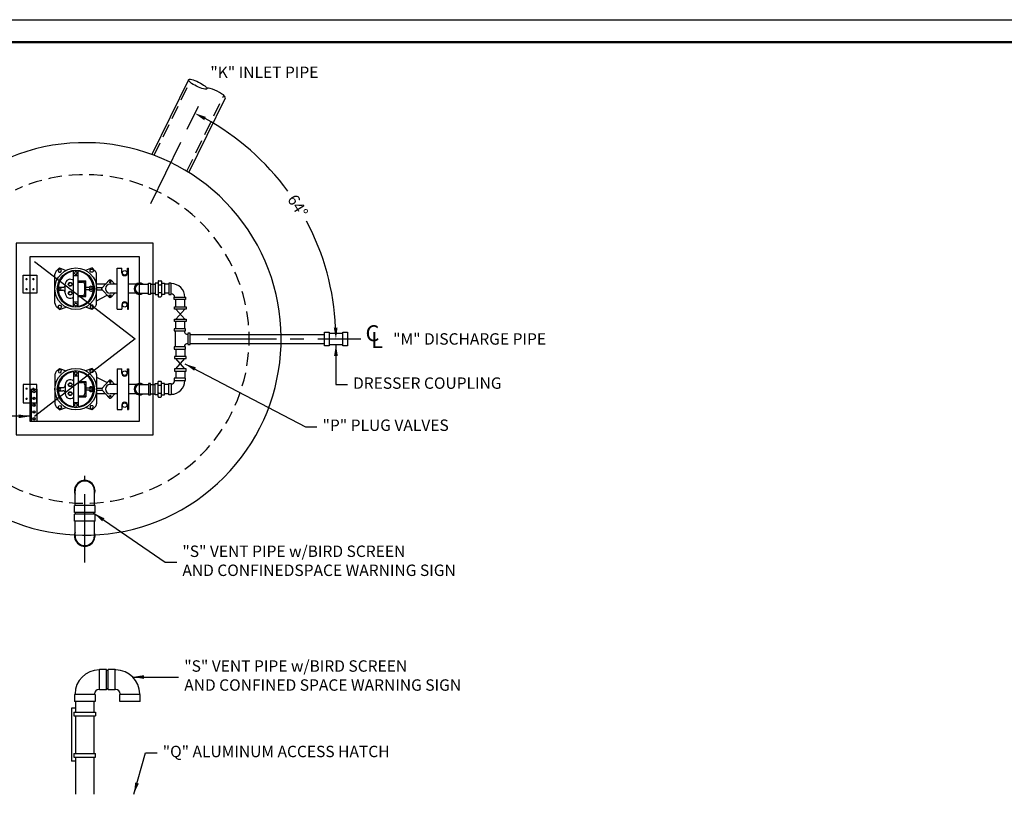
# Model space of a CAD drawing. Extents: x -899 to -203, y -155 to 306.
# Drawn here: x -699 to -483, y 137 to 306 of the extents above; entities that cross this region are included whole.
import ezdxf
from ezdxf.enums import TextEntityAlignment as Align

# ---------------------------------------------------------------- set-up
doc = ezdxf.new("R2010")
doc.units = 0
doc.header["$LTSCALE"] = 12
doc.header["$MEASUREMENT"] = 0
doc.linetypes.add('CENTER', pattern=[2, 1.25, -0.25, 0.25, -0.25])
doc.linetypes.add('HIDDEN', pattern=[0.375, 0.25, -0.125])
doc.layers.get('0').update_dxf_attribs({"linetype": 'CONTINUOUS'})
doc.layers.get('DEFPOINTS').update_dxf_attribs({"linetype": 'CONTINUOUS'})
for name, color, linetype in [('DIMENSION', 3, 'CONTINUOUS'), ('DISCHARGE', 11, 'CONTINUOUS'), ('HATCH', 12, 'CONTINUOUS'), ('PIPE', 4, 'CONTINUOUS'), ('TITLE', 7, 'CONTINUOUS')]:
    doc.layers.add(name, color=color, linetype=linetype)
doc.styles.get("Standard").update_dxf_attribs({"font": 'ARIAL.TTF'})
doc.styles.add('STYLE1', font='simplex.shx')
doc.dimstyles.get("Standard").update_dxf_attribs({"dimscale": 13.888889, "dimtxt": 0.18, "dimasz": 0.18, "dimexe": 0.125, "dimexo": 0.15625, "dimgap": 0.09, "dimtad": 0, "dimtih": 1, "dimtoh": 1, "dimzin": 0, "dimdsep": 46, "dimlunit": 5, "dimtxsty": 'STYLE1', "dimcen": 0.09, "dimclrt": 256, "dimadec": 0, "dimazin": 0, "dimtfac": 1, "dimtdec": 4, "dimtofl": 0, "dimtmove": 0, "dimatfit": 3, "dimfxl": 0, "dimfrac": 2, "dimtolj": 1, "dimtzin": 0, "dimarcsym": 0})

# ---------------------------------------------------------------- blocks, each defined once
blk = doc.blocks.new('*D1')
at = {"layer": 'DEFPOINTS', "color": 0}
for p in [(-663.13, 280.17), (-670.15, 265.79), (-633.38, 256.13), (-657.62, 236.13), (-624.16, 236.13)]:
    blk.add_point(p, dxfattribs=at)
at = {"layer": 'DIMENSION', "color": 0}
blk.add_line((-662.18, 282.12), (-659.74, 287.12), dxfattribs=at)
for start, end in [(36.0339, 61.3954), (2.6046, 27.9661)]:
    blk.add_arc((-684.62, 236.13), 55, start, end, dxfattribs=at)
for points in [[(-658.47, 284.04), (-658.09, 284.78), (-660.5, 285.56)], [(-629.26, 238.63), (-630.09, 238.62), (-629.62, 236.13)]]:
    blk.add_solid(points, dxfattribs=at)
at = {"layer": 'DIMENSION', "insert": (-637.97, 265.27), "char_height": 2.5, "attachment_point": 5, "rotation": 302, "style": 'STYLE1'}
blk.add_mtext('\\A1;64°', dxfattribs=at)

msp = doc.modelspace()

# ---------------------------------------------------------------- linework, layer by layer
at = {"color": 5, "linetype": 'CENTER'}
for p, q in [((-670.1488, 265.7856), (-663.1348, 280.1663)), ((-684.615, 187.1254), (-684.615, 206.1254))]:
    msp.add_line(p, q, dxfattribs=at)
msp.add_arc((-684.615, 236.1254), 43, 150, 115)
at = {"linetype": 'HIDDEN'}
msp.add_arc((-684.615, 236.1254), 36, 150, 115, dxfattribs=at)
at = {"layer": 'DEFPOINTS'}
msp.add_lwpolyline([(-898.5698, -154.575), (-898.5698, 306.072), (-202.6988, 306.072), (-202.6988, -154.575)], close=True, dxfattribs=at)
at = {"layer": 'DISCHARGE'}
for p, q in [((-691.135, 243.9447), (-691.135, 250.306)), ((-690.8421, 251.0131), (-690.1698, 251.6854)), ((-690.1698, 251.6854), (-688.7086, 251.1554)), ((-687.075, 243.0996), (-687.075, 251.1511)), ((-686.075, 243.0996), (-686.075, 251.1511)), ((-682.9802, 251.6854), (-684.4414, 251.1554)), ((-682.3079, 251.0131), (-682.9802, 251.6854)), ((-682.015, 243.9447), (-682.015, 250.306)), ((-677.4853, 242.649), (-677.4853, 251.6017)), ((-677.4853, 251.6017), (-676.5, 251.6017)), ((-676.5, 250.6254), (-676.5, 251.6017)), ((-675.25, 251.6017), (-675.0567, 251.6017)), ((-675.25, 250.6254), (-675.25, 251.6017)), ((-675.0567, 242.649), (-675.0567, 251.6017)), ((-688.9004, 246.1439), (-688.9004, 248.1068)), ((-687.075, 250.027), (-686.075, 250.027)), ((-686.075, 248.84), (-684.3673, 248.84)), ((-686.075, 248.59), (-685.1173, 248.59)), ((-684.6434, 248.6832), (-684.5069, 248.5757)), ((-684.6241, 248.7078), (-684.4876, 248.6003)), ((-684.6173, 246.1607), (-684.6173, 248.09)), ((-684.3673, 245.4107), (-684.3673, 248.84)), ((-680.0934, 248.1254), (-682.015, 248.1254)), ((-677.4853, 248.1254), (-679.075, 248.1254)), ((-673.315, 248.1254), (-675.0567, 248.1254)), ((-672.565, 248.1254), (-670.69, 248.1254)), ((-670.19, 248.1254), (-669.19, 248.1254)), ((-668.565, 248.7504), (-668.565, 245.5004)), ((-668.44, 248.8754), (-667.94, 248.8754)), ((-668.44, 247.9805), (-667.94, 247.9805)), ((-667.815, 248.7504), (-667.815, 245.5004)), ((-666.19, 248.1254), (-667.19, 248.1254)), ((-690.1927, 247.4634), (-689.4004, 247.4634)), ((-690.1927, 246.7873), (-689.4004, 246.7873)), ((-683.7183, 247.3754), (-684.3673, 247.3754)), ((-683.7183, 246.8754), (-684.3673, 246.8754)), ((-682.015, 247.3667), (-680.7908, 247.3667)), ((-682.015, 246.884), (-680.7908, 246.884)), ((-677.4853, 246.1254), (-679.075, 246.1254)), ((-673.315, 246.1254), (-675.0567, 246.1254)), ((-672.565, 246.1254), (-670.69, 246.1254)), ((-670.19, 246.1254), (-669.19, 246.1254)), ((-668.44, 246.2702), (-667.94, 246.2702)), ((-666.19, 246.1254), (-667.19, 246.1254)), ((-687.075, 244.2238), (-686.075, 244.2238)), ((-686.075, 245.6607), (-685.1173, 245.6607)), ((-686.075, 245.4107), (-684.3673, 245.4107)), ((-684.6434, 245.5675), (-684.5069, 245.675)), ((-684.6241, 245.5429), (-684.4876, 245.6504)), ((-682.015, 244.5065), (-679.6923, 245.689)), ((-668.44, 245.3754), (-667.94, 245.3754)), ((-664.69, 243.1829), (-664.69, 244.7504)), ((-662.69, 243.1829), (-662.69, 244.7504)), ((-690.8421, 243.2376), (-690.1698, 242.5654)), ((-690.1698, 242.5654), (-688.7086, 243.0953)), ((-682.9802, 242.5654), (-684.4414, 243.0953)), ((-682.3079, 243.2376), (-682.9802, 242.5654)), ((-677.4853, 242.649), (-676.5, 242.649)), ((-676.5, 243.6254), (-676.5, 242.649)), ((-675.25, 243.6254), (-675.25, 242.649)), ((-675.25, 242.649), (-675.0567, 242.649)), ((-662.69, 242.6829), (-664.69, 240.4429)), ((-664.69, 242.6829), (-662.69, 240.4429)), ((-664.69, 238.3754), (-664.69, 239.9429)), ((-662.69, 238.3754), (-662.69, 239.9429)), ((-664.815, 237.8754), (-664.815, 234.3754)), ((-631.115, 237.3754), (-628.115, 237.3754)), ((-661.565, 237.1254), (-632.1361, 237.1254)), ((-661.565, 235.1254), (-632.1361, 235.1254)), ((-664.69, 233.8754), (-664.69, 232.3079)), ((-662.69, 233.8754), (-662.69, 232.3079)), ((-631.115, 234.8754), (-628.115, 234.8754)), ((-664.69, 229.5679), (-662.69, 231.8079)), ((-662.69, 229.5679), (-664.69, 231.8079)), ((-690.8421, 229.0131), (-690.1698, 229.6854)), ((-690.1698, 229.6854), (-688.7086, 229.1554)), ((-687.075, 229.1511), (-687.075, 221.0996)), ((-686.075, 229.1511), (-686.075, 221.0996)), ((-682.9802, 229.6854), (-684.4414, 229.1554)), ((-682.3079, 229.0131), (-682.9802, 229.6854)), ((-677.4853, 229.6017), (-676.5, 229.6017)), ((-677.4853, 229.6017), (-677.4853, 220.649)), ((-676.5, 228.6254), (-676.5, 229.6017)), ((-675.25, 228.6254), (-675.25, 229.6017)), ((-675.25, 229.6017), (-675.0567, 229.6017)), ((-675.0567, 229.6017), (-675.0567, 220.649)), ((-664.69, 229.0679), (-664.69, 227.5004)), ((-662.69, 229.0679), (-662.69, 227.5004)), ((-691.135, 228.306), (-691.135, 221.9447)), ((-687.075, 228.027), (-686.075, 228.027)), ((-686.075, 226.84), (-684.3673, 226.84)), ((-686.075, 226.59), (-685.1173, 226.59)), ((-684.6434, 226.6832), (-684.5069, 226.5757)), ((-684.6241, 226.7078), (-684.4876, 226.6003)), ((-684.3673, 226.84), (-684.3673, 223.4107)), ((-682.015, 228.306), (-682.015, 221.9447)), ((-682.015, 227.7442), (-679.6923, 226.5617)), ((-668.565, 223.5004), (-668.565, 226.7504)), ((-668.44, 226.8754), (-667.94, 226.8754)), ((-667.815, 223.5004), (-667.815, 226.7504)), ((-662.815, 227.5004), (-664.815, 227.5004)), ((-690.1927, 225.4634), (-689.4004, 225.4634)), ((-690.1927, 224.7873), (-689.4004, 224.7873)), ((-688.9004, 226.1068), (-688.9004, 224.1439)), ((-684.6173, 226.09), (-684.6173, 224.1607)), ((-683.7183, 225.3754), (-684.3673, 225.3754)), ((-683.7183, 224.8754), (-684.3673, 224.8754)), ((-682.015, 225.3667), (-680.7908, 225.3667)), ((-682.015, 224.884), (-680.7908, 224.884)), ((-677.4853, 226.1254), (-679.075, 226.1254)), ((-673.315, 226.1254), (-675.0567, 226.1254)), ((-672.565, 226.1254), (-670.69, 226.1254)), ((-670.19, 226.1254), (-669.19, 226.1254)), ((-668.44, 225.9805), (-667.94, 225.9805)), ((-668.44, 224.2702), (-667.94, 224.2702)), ((-666.19, 226.1254), (-667.19, 226.1254)), ((-687.075, 222.2238), (-686.075, 222.2238)), ((-686.075, 223.6607), (-685.1173, 223.6607)), ((-686.075, 223.4107), (-684.3673, 223.4107)), ((-684.6434, 223.5675), (-684.5069, 223.675)), ((-684.6241, 223.5429), (-684.4876, 223.6504)), ((-680.0934, 224.1254), (-682.015, 224.1254)), ((-677.4853, 224.1254), (-679.075, 224.1254)), ((-673.315, 224.1254), (-675.0567, 224.1254)), ((-672.565, 224.1254), (-670.69, 224.1254)), ((-670.19, 224.1254), (-669.19, 224.1254)), ((-668.44, 223.3754), (-667.94, 223.3754)), ((-666.19, 224.1254), (-667.19, 224.1254)), ((-690.8421, 221.2376), (-690.1698, 220.5654)), ((-690.1698, 220.5654), (-688.7086, 221.0953)), ((-682.9802, 220.5654), (-684.4414, 221.0953)), ((-682.3079, 221.2376), (-682.9802, 220.5654)), ((-677.4853, 220.649), (-676.5, 220.649)), ((-676.5, 221.6254), (-676.5, 220.649)), ((-675.25, 221.6254), (-675.25, 220.649)), ((-675.25, 220.649), (-675.0567, 220.649))]:
    msp.add_line(p, q, dxfattribs=at)
at = {"layer": 'DISCHARGE', "linetype": 'CENTER'}
msp.add_line((-657.615, 236.1254), (-624.1572, 236.1254), dxfattribs=at)
at = {"layer": 'DISCHARGE'}
for points in [[(-689.6792, 251.0534), (-689.8535, 251.4023), (-690.2428, 251.4259), (-690.4579, 251.1005), (-690.2837, 250.7515), (-689.8943, 250.728)], [(-686.25, 250.6844), (-686.4951, 250.9182), (-686.8201, 250.8228), (-686.9, 250.4937), (-686.6549, 250.2598), (-686.3299, 250.3552)], [(-683.4708, 251.0534), (-683.2965, 251.4023), (-682.9072, 251.4259), (-682.6921, 251.1005), (-682.8663, 250.7515), (-683.2557, 250.728)], [(-678.8694, 248.6632), (-678.9722, 248.8413), (-679.1778, 248.8413), (-679.2806, 248.6632), (-679.1778, 248.4852), (-678.9722, 248.4852)], [(-670.69, 248.3754), (-670.19, 248.3754), (-670.19, 245.8754), (-670.69, 245.8754)], [(-665.69, 248.3754), (-666.19, 248.3754), (-666.19, 245.8754), (-665.69, 245.8754)], [(-689.8475, 247.1254), (-689.9375, 246.9695), (-690.1175, 246.9695), (-690.2074, 247.1254), (-690.1175, 247.2812), (-689.9375, 247.2812)], [(-683.0006, 246.997), (-683.2331, 246.8511), (-683.4756, 246.9795), (-683.4857, 247.2537), (-683.2533, 247.3996), (-683.0107, 247.2712)], [(-686.25, 243.5663), (-686.4951, 243.3325), (-686.8201, 243.4279), (-686.9, 243.7571), (-686.6549, 243.9909), (-686.3299, 243.8955)], [(-678.8694, 245.5875), (-678.9722, 245.4094), (-679.1778, 245.4094), (-679.2806, 245.5875), (-679.1778, 245.7655), (-678.9722, 245.7655)], [(-665.065, 244.7504), (-665.065, 245.2504), (-662.565, 245.2504), (-662.565, 244.7504)], [(-689.6792, 243.1974), (-689.8535, 242.8484), (-690.2428, 242.8248), (-690.4579, 243.1502), (-690.2837, 243.4992), (-689.8943, 243.5227)], [(-683.4708, 243.1974), (-683.2965, 242.8484), (-682.9072, 242.8248), (-682.6921, 243.1502), (-682.8663, 243.4992), (-683.2557, 243.5227)], [(-664.94, 242.6829), (-664.94, 243.1829), (-662.44, 243.1829), (-662.44, 242.6829)], [(-664.94, 239.9429), (-664.94, 240.4429), (-662.44, 240.4429), (-662.44, 239.9429)], [(-662.565, 237.8754), (-662.565, 238.3754), (-665.065, 238.3754), (-665.065, 237.8754)], [(-661.565, 237.3754), (-662.065, 237.3754), (-662.065, 234.8754), (-661.565, 234.8754)], [(-632.115, 237.6254), (-631.115, 237.6254), (-631.115, 234.6254), (-632.115, 234.6254)], [(-628.115, 237.6254), (-627.115, 237.6254), (-627.115, 234.6254), (-628.115, 234.6254)], [(-662.565, 233.8754), (-662.565, 234.3754), (-665.065, 234.3754), (-665.065, 233.8754)], [(-664.94, 232.3079), (-664.94, 231.8079), (-662.44, 231.8079), (-662.44, 232.3079)], [(-689.6792, 229.0534), (-689.8535, 229.4023), (-690.2428, 229.4259), (-690.4579, 229.1005), (-690.2837, 228.7515), (-689.8943, 228.728)], [(-686.25, 228.6844), (-686.4951, 228.9182), (-686.8201, 228.8228), (-686.9, 228.4937), (-686.6549, 228.2598), (-686.3299, 228.3552)], [(-683.4708, 229.0534), (-683.2965, 229.4023), (-682.9072, 229.4259), (-682.6921, 229.1005), (-682.8663, 228.7515), (-683.2557, 228.728)], [(-664.94, 229.5679), (-664.94, 229.0679), (-662.44, 229.0679), (-662.44, 229.5679)], [(-678.8694, 226.6632), (-678.9722, 226.8413), (-679.1778, 226.8413), (-679.2806, 226.6632), (-679.1778, 226.4852), (-678.9722, 226.4852)], [(-665.065, 227.5004), (-665.065, 227.0004), (-662.565, 227.0004), (-662.565, 227.5004)], [(-689.8475, 225.1254), (-689.9375, 225.2812), (-690.1175, 225.2812), (-690.2074, 225.1254), (-690.1175, 224.9695), (-689.9375, 224.9695)], [(-683.0006, 225.2537), (-683.2331, 225.3996), (-683.4756, 225.2712), (-683.4857, 224.997), (-683.2533, 224.8511), (-683.0107, 224.9795)], [(-670.69, 223.8754), (-670.19, 223.8754), (-670.19, 226.3754), (-670.69, 226.3754)], [(-665.69, 223.8754), (-666.19, 223.8754), (-666.19, 226.3754), (-665.69, 226.3754)], [(-678.8694, 223.5875), (-678.9722, 223.4094), (-679.1778, 223.4094), (-679.2806, 223.5875), (-679.1778, 223.7655), (-678.9722, 223.7655)], [(-689.6792, 221.1974), (-689.8535, 220.8484), (-690.2428, 220.8248), (-690.4579, 221.1502), (-690.2837, 221.4992), (-689.8943, 221.5227)], [(-686.25, 221.5663), (-686.4951, 221.3325), (-686.8201, 221.4279), (-686.9, 221.7571), (-686.6549, 221.9909), (-686.3299, 221.8955)], [(-683.4708, 221.1974), (-683.2965, 220.8484), (-682.9072, 220.8248), (-682.6921, 221.1502), (-682.8663, 221.4992), (-683.2557, 221.5227)]]:
    msp.add_lwpolyline(points, close=True, dxfattribs=at)
for points in [[(-678.0566, 246.1254), (-678.8524, 245.2596, -0.43907499), (-679.2976, 245.2596), (-680.8246, 246.9207, -0.38978164), (-680.8246, 247.33), (-679.2976, 248.9911, -0.43907499), (-678.8524, 248.9911), (-678.0566, 248.1254)], [(-678.0566, 226.1254), (-678.8524, 226.9911, 0.43907499), (-679.2976, 226.9911), (-680.8246, 225.33, 0.38978164), (-680.8246, 224.9207), (-679.2976, 223.2596, 0.43907499), (-678.8524, 223.2596), (-678.0566, 224.1254)]]:
    msp.add_lwpolyline(points, format="xyb", dxfattribs=at)
for points in [[(-668.565, 248.3754), (-669.19, 248.3754), (-669.19, 245.8754), (-668.565, 245.8754)], [(-667.815, 248.3754), (-667.19, 248.3754), (-667.19, 245.8754), (-667.815, 245.8754)], [(-668.565, 223.8754), (-669.19, 223.8754), (-669.19, 226.3754), (-668.565, 226.3754)], [(-667.815, 223.8754), (-667.19, 223.8754), (-667.19, 226.3754), (-667.815, 226.3754)]]:
    msp.add_lwpolyline(points, dxfattribs=at)
for centre, radius in [((-686.575, 247.1254), 4.56), ((-686.575, 247.1254), 4.0566), ((-675.875, 250.6254), 0.5), ((-687.8113, 248.1068), 0.4167), ((-687.8113, 248.1068), 0.3599), ((-684.5655, 248.6418), 0.0883), ((-687.8113, 246.1439), 0.4167), ((-687.8113, 246.1439), 0.3599), ((-684.5655, 245.6089), 0.0883), ((-675.875, 243.6254), 0.5), ((-686.575, 225.1254), 4.56), ((-686.575, 225.1254), 4.0566), ((-675.875, 228.6254), 0.5), ((-687.8113, 226.1068), 0.4167), ((-687.8113, 226.1068), 0.3599), ((-684.5655, 226.6418), 0.0883), ((-687.8113, 224.1439), 0.4167), ((-687.8113, 224.1439), 0.3599), ((-684.5655, 223.6089), 0.0883), ((-675.875, 221.6254), 0.5)]:
    msp.add_circle(centre, radius, dxfattribs=at)
for centre, radius, start, end in [((-690.135, 250.306), 1, 135, 180), ((-686.575, 247.1254), 3.8687, 97.42573, 262.57427), ((-686.575, 247.1254), 3.8687, 277.42573, 82.57427), ((-683.015, 250.306), 1, 0, 45), ((-675.875, 250.6254), 0.625, 180, 0), ((-689.4004, 247.9634), 0.5, 270, 0), ((-687.8113, 248.1068), 1.0892, 47.468968, 180), ((-685.1173, 248.09), 0.5, 0, 90), ((-679.075, 247.1254), 1, 90, 270), ((-672.565, 247.1254), 1.25, 53.130102, 306.869898), ((-672.565, 247.1254), 1, 90, 270), ((-668.44, 248.7504), 0.125, 90, 180), ((-668.44, 248.1055), 0.125, 180, 270), ((-668.44, 247.8555), 0.125, 90, 180), ((-667.94, 248.7504), 0.125, 0, 90), ((-667.94, 248.1055), 0.125, 270, 0), ((-667.94, 247.8555), 0.125, 0, 90), ((-665.69, 245.2504), 3, 0, 90), ((-690.1927, 247.2134), 0.25, 90, 178.605769), ((-690.1927, 247.0373), 0.25, 181.394231, 270), ((-689.4004, 246.2873), 0.5, 0, 90), ((-687.8113, 246.1439), 1.0892, 180, 312.531032), ((-685.1173, 246.1607), 0.5, 270, 0), ((-683.2432, 247.1254), 0.5369, 207.750622, 152.249378), ((-668.44, 246.3952), 0.125, 180, 270), ((-668.44, 246.1452), 0.125, 90, 180), ((-667.94, 246.3952), 0.125, 270, 0), ((-667.94, 246.1452), 0.125, 0, 90), ((-665.69, 245.2504), 0.75, 360, 90), ((-690.135, 243.9447), 1, 180, 225), ((-683.015, 243.9447), 1, 315, 0), ((-675.875, 243.6254), 0.625, 0, 180), ((-668.44, 245.5004), 0.125, 180, 270), ((-667.94, 245.5004), 0.125, 270, 0), ((-662.065, 237.8754), 0.75, 180, 270), ((-662.065, 234.3754), 0.75, 90, 180), ((-690.135, 228.306), 1, 135, 180), ((-686.575, 225.1254), 3.8687, 97.42573, 262.57427), ((-686.575, 225.1254), 3.8687, 277.42573, 82.57427), ((-683.015, 228.306), 1, 0, 45), ((-675.875, 228.6254), 0.625, 180, 0), ((-687.8113, 226.1068), 1.0892, 47.468968, 180), ((-685.1173, 226.09), 0.5, 0, 90), ((-668.44, 226.7504), 0.125, 90, 180), ((-667.94, 226.7504), 0.125, 0, 90), ((-665.69, 227.0004), 0.75, 270, 0), ((-665.69, 227.0004), 3, 270, 0), ((-690.1927, 225.2134), 0.25, 90, 178.605769), ((-690.1927, 225.0373), 0.25, 181.394231, 270), ((-689.4004, 225.9634), 0.5, 270, 0), ((-689.4004, 224.2873), 0.5, 0, 90), ((-683.2432, 225.1254), 0.5369, 207.750622, 152.249378), ((-679.075, 225.1254), 1, 90, 270), ((-672.565, 225.1254), 1.25, 53.130102, 306.869898), ((-672.565, 225.1254), 1, 90, 270), ((-668.44, 226.1055), 0.125, 180, 270), ((-668.44, 225.8555), 0.125, 90, 180), ((-668.44, 224.3952), 0.125, 180, 270), ((-668.44, 224.1452), 0.125, 90, 180), ((-667.94, 226.1055), 0.125, 270, 0), ((-667.94, 225.8555), 0.125, 0, 90), ((-667.94, 224.3952), 0.125, 270, 0), ((-667.94, 224.1452), 0.125, 0, 90), ((-687.8113, 224.1439), 1.0892, 180, 312.531032), ((-685.1173, 224.1607), 0.5, 270, 0), ((-675.875, 221.6254), 0.625, 0, 180), ((-668.44, 223.5004), 0.125, 180, 270), ((-667.94, 223.5004), 0.125, 270, 0), ((-690.135, 221.9447), 1, 180, 225), ((-683.015, 221.9447), 1, 315, 0)]:
    msp.add_arc(centre, radius, start, end, dxfattribs=at)
at = {"layer": 'HATCH'}
for p, q in [((-696.615, 225.1254), (-695.115, 225.1254)), ((-696.365, 225.1254), (-696.365, 218.1254)), ((-695.115, 225.1254), (-695.115, 218.1254)), ((-696.615, 218.1254), (-695.115, 218.1254))]:
    msp.add_line(p, q, dxfattribs=at)
for points in [[(-669.615, 257.1254), (-699.615, 257.1254), (-699.615, 215.1254), (-669.615, 215.1254)], [(-672.615, 254.1254), (-696.615, 254.1254), (-696.615, 218.1254), (-672.615, 218.1254)], [(-698.115, 246.1254), (-698.115, 250.1254), (-695.115, 250.1254), (-695.115, 246.1254)], [(-698.115, 226.1254), (-698.115, 222.1254), (-695.115, 222.1254), (-695.115, 226.1254)]]:
    msp.add_lwpolyline(points, close=True, dxfattribs=at)
msp.add_lwpolyline([(-695.615, 253.1254), (-673.615, 236.1254), (-695.615, 219.1254)], dxfattribs=at)
for points, const_width in [([(-697.49, 249.2299, 1), (-697.24, 249.2299, 1)], 0.25), ([(-695.74, 249.2299, -1), (-695.99, 249.2299, -1)], 0.25), ([(-697.49, 247.0208, -1), (-697.24, 247.0208, -1)], 0.25), ([(-695.74, 247.0208, 1), (-695.99, 247.0208, 1)], 0.25), ([(-697.49, 225.2299, 1), (-697.24, 225.2299, 1)], 0.25), ([(-695.74, 225.2299, -1), (-695.99, 225.2299, -1)], 0.25), ([(-695.74, 224.5941, -1), (-695.74, 224.6566, -1)], 0.0625), ([(-697.49, 223.0208, -1), (-697.24, 223.0208, -1)], 0.25), ([(-695.74, 223.0208, 1), (-695.99, 223.0208, 1)], 0.25), ([(-695.74, 223.0941, -1), (-695.74, 223.1566, -1)], 0.0625), ([(-695.74, 221.6566, 1), (-695.74, 221.5941, 1)], 0.0625), ([(-695.74, 220.1566, 1), (-695.74, 220.0941, 1)], 0.0625), ([(-695.74, 218.6566, 1), (-695.74, 218.5941, 1)], 0.0625)]:
    msp.add_lwpolyline(points, format="xyb", close=True, dxfattribs=dict(at, const_width=const_width))
for centre, radius in [((-695.74, 224.6254), 0.2748), ((-695.74, 224.6254), 0.25), ((-695.74, 223.1254), 0.2748), ((-695.74, 223.1254), 0.25), ((-695.74, 221.6254), 0.2748), ((-695.74, 220.1254), 0.2748), ((-695.74, 221.6254), 0.25), ((-695.74, 220.1254), 0.25), ((-695.74, 218.6254), 0.2748), ((-695.74, 218.6254), 0.25)]:
    msp.add_circle(centre, radius, dxfattribs=at)
at = {"layer": 'PIPE', "linetype": 'HIDDEN'}
for p, q in [((-669.442, 276.3594), (-661.6073, 292.4228)), ((-662.2516, 272.8524), (-654.1414, 289.4808))]:
    msp.add_line(p, q, dxfattribs=at)
at = {"layer": 'PIPE'}
for p, q in [((-686.74, 199.6254), (-686.74, 202.8754)), ((-682.49, 199.6254), (-682.49, 202.8754)), ((-682.365, 199.6254), (-686.865, 199.6254)), ((-686.865, 198.1254), (-686.865, 199.6254)), ((-682.365, 198.1254), (-682.365, 199.6254)), ((-682.365, 198.1254), (-686.865, 198.1254)), ((-686.865, 196.2234), (-686.865, 197.7234)), ((-682.365, 197.7234), (-686.865, 197.7234)), ((-682.365, 196.2234), (-686.865, 196.2234)), ((-686.74, 192.9734), (-686.74, 196.2234)), ((-686.615, 197.7234), (-686.615, 198.1254)), ((-682.615, 197.7234), (-682.615, 198.1254)), ((-682.49, 192.9734), (-682.49, 196.2234)), ((-682.365, 196.2234), (-682.365, 197.7234)), ((-681.365, 159.2274), (-681.365, 163.7274)), ((-679.865, 163.7274), (-681.365, 163.7274)), ((-679.865, 159.2274), (-679.865, 163.7274)), ((-679.463, 163.4774), (-679.865, 163.4774)), ((-677.963, 163.7274), (-679.463, 163.7274)), ((-679.463, 159.2274), (-679.463, 163.7274)), ((-677.963, 159.2274), (-677.963, 163.7274)), ((-677.838, 163.6024), (-677.963, 163.6024)), ((-682.365, 158.2274), (-686.865, 158.2274)), ((-686.865, 158.2274), (-686.865, 156.7274)), ((-682.365, 158.2274), (-682.365, 156.7274)), ((-679.865, 159.2274), (-681.365, 159.2274)), ((-679.463, 159.4774), (-679.865, 159.4774)), ((-677.963, 159.2274), (-679.463, 159.2274)), ((-677.838, 159.3524), (-677.963, 159.3524)), ((-672.463, 158.2274), (-676.963, 158.2274)), ((-676.963, 156.7274), (-676.963, 158.2274)), ((-676.838, 158.2274), (-676.838, 158.3524)), ((-672.588, 158.2274), (-672.588, 158.3524)), ((-672.463, 156.7274), (-672.463, 158.2274)), ((-682.365, 156.7274), (-686.865, 156.7274)), ((-686.615, 156.7274), (-686.615, 154.3572)), ((-682.615, 156.7274), (-682.615, 154.3572)), ((-672.463, 156.7274), (-676.963, 156.7274)), ((-687.4867, 155.2311), (-687.4867, 143.6018)), ((-686.615, 155.2311), (-687.4867, 155.2311)), ((-686.99, 154.3572), (-682.24, 154.3572)), ((-686.99, 154.3572), (-686.99, 153.5327)), ((-686.99, 153.5327), (-682.24, 153.5327)), ((-686.615, 153.5327), (-686.615, 145.3002)), ((-682.615, 153.5327), (-682.615, 145.3002)), ((-682.24, 154.3572), (-682.24, 153.5327)), ((-686.99, 145.3002), (-682.24, 145.3002)), ((-686.99, 145.3002), (-686.99, 144.4757)), ((-686.99, 144.4757), (-682.24, 144.4757)), ((-686.615, 144.4757), (-686.615, 136.4271)), ((-682.615, 144.4757), (-682.615, 136.4271)), ((-682.24, 144.4757), (-682.24, 145.3002)), ((-686.615, 143.6018), (-687.4867, 143.6018))]:
    msp.add_line(p, q, dxfattribs=at)
for points in [[(-661.9189, 292.9245), (-669.9131, 276.5339)], [(-661.824, 272.5886), (-653.8298, 288.9791)]]:
    msp.add_lwpolyline(points, dxfattribs=at)
for points in [[(-681.365, 163.6024), (-681.49, 163.6024, 0.41421356), (-686.74, 158.3524), (-686.74, 158.2274)], [(-681.365, 159.3524), (-681.49, 159.3524, 0.41421356), (-682.49, 158.3524), (-682.49, 158.2274)]]:
    msp.add_lwpolyline(points, format="xyb", dxfattribs=at)
for centre, radius, start, end in [((-684.615, 202.8754), 2.25, 340.811864, 199.188136), ((-684.615, 202.8754), 2.125, 360, 180), ((-684.615, 192.9734), 2.25, 160.811864, 19.188136), ((-684.615, 192.9734), 2.125, 180, 360), ((-677.838, 158.3524), 5.25, 0, 90), ((-677.838, 158.3524), 1, 0, 90)]:
    msp.add_arc(centre, radius, start, end, dxfattribs=at)
msp.add_ellipse((-659.8966, 291.9381), major_axis=(2.0223, -0.9863), ratio=0.22222222, dxfattribs=at)
msp.add_ellipse((-655.8521, 289.9655), major_axis=(-2.0223, 0.9863), ratio=0.22222222, start_param=3.14159265, end_param=6.28318531, dxfattribs=at)
at = {"layer": 'TITLE', "const_width": 0.4901}
msp.add_lwpolyline([(-241.9028, 301.1715), (-859.3658, 301.1715), (-859.3658, -149.6745), (-241.9028, -149.6745)], close=True, dxfattribs=at)

# ---------------------------------------------------------------- texts
at = {"layer": 'DISCHARGE'}
for s, p in [('C', (-623.1361, 235.6254)), ('L', (-621.8861, 234.1254))]:
    msp.add_text(s, height=3.5, dxfattribs=at).set_placement(p)
at = {"layer": 'DISCHARGE', "style": 'STYLE1'}
msp.add_text('"M" DISCHARGE PIPE', height=2.5, dxfattribs=at).set_placement((-617.0939, 236.1254), align=Align.MIDDLE_LEFT)
at = {"layer": 'DISCHARGE', "char_height": 2.5, "attachment_point": 4, "style": 'STYLE1'}
for s, insert in [('DRESSER COUPLING', (-625.865, 226.1254)), ('"P" PLUG VALVES', (-632.5481, 216.9037))]:
    msp.add_mtext(s, dxfattribs=dict(at, insert=insert))
at = {"layer": 'HATCH', "insert": (-667.5436, 145.4271), "char_height": 2.5, "attachment_point": 4, "style": 'STYLE1'}
msp.add_mtext('"Q" ALUMINUM ACCESS HATCH', dxfattribs=at)
at = {"layer": 'PIPE', "style": 'STYLE1'}
msp.add_text('"K" INLET PIPE', height=2.5, dxfattribs=at).set_placement((-657.1133, 292.5122), align=Align.BOTTOM_LEFT)
at = {"layer": 'PIPE', "char_height": 2.5, "attachment_point": 4, "style": 'STYLE1'}
for s, insert in [('"S" VENT PIPE w/BIRD SCREEN\\PAND CONFINEDSPACE WARNING SIGN', (-663.2393, 187.2036)), ('"S" VENT PIPE w/BIRD SCREEN\\PAND CONFINED SPACE WARNING SIGN', (-662.8301, 162.0647))]:
    msp.add_mtext(s, dxfattribs=dict(at, insert=insert))

# ---------------------------------------------------------------- dimensions: what is measured, and where the dimension line sits
at = {"layer": 'DIMENSION'}
dim = msp.add_angular_dim_2l(base=(-633.3836, 256.134), line1=((-670.1488, 265.7856), (-663.1348, 280.1663)), line2=((-657.615, 236.1254), (-624.1572, 236.1254)), dimstyle='Standard', override={"dimtih": 0, "dimdec": 0, "dimpost": ''}, dxfattribs=at)
dim.commit()
dim.dimension.update_dxf_attribs({"geometry": '*D1', "text_midpoint": (-637.9724, 265.2709)})

# ---------------------------------------------------------------- leaders
at = {"layer": 'DISCHARGE', "annotation_type": 0, "has_hookline": 1, "hookline_direction": 0}
for points, text_width in [([(-629.615, 234.8754), (-629.615, 226.1254), (-627.115, 226.1254)], 36.6667), ([(-662.69, 230.6879), (-636.2981, 216.9037), (-633.7981, 216.9037)], 33.5714)]:
    msp.add_leader(points, dimstyle='Standard', override={"dimgap": 0.09, "dimtad": 0}, dxfattribs=dict(at, text_width=text_width))
at = {"layer": 'HATCH', "annotation_type": 0, "has_hookline": 1}
for points, hookline_direction, text_width in [([(-696.615, 219.175), (-733.7748, 219.175)], 1, 39.7619), ([(-673.865, 136.4271), (-671.2936, 145.4271), (-668.7936, 145.4271)], 0, 58.3333)]:
    msp.add_leader(points, dimstyle='Standard', override={"dimgap": 0.09, "dimtad": 0}, dxfattribs=dict(at, hookline_direction=hookline_direction, text_width=text_width))
at = {"layer": 'PIPE', "annotation_type": 0, "has_hookline": 1, "hookline_direction": 0}
for points, text_width in [([(-682.615, 197.9244), (-666.9893, 187.2036), (-664.4893, 187.2036)], 69.1667), ([(-674.1257, 162.0647), (-664.0801, 162.0647)], 71.4286)]:
    msp.add_leader(points, dimstyle='Standard', override={"dimgap": 0.09, "dimtad": 0}, dxfattribs=dict(at, text_width=text_width))

doc.saveas('drawing.dxf')
